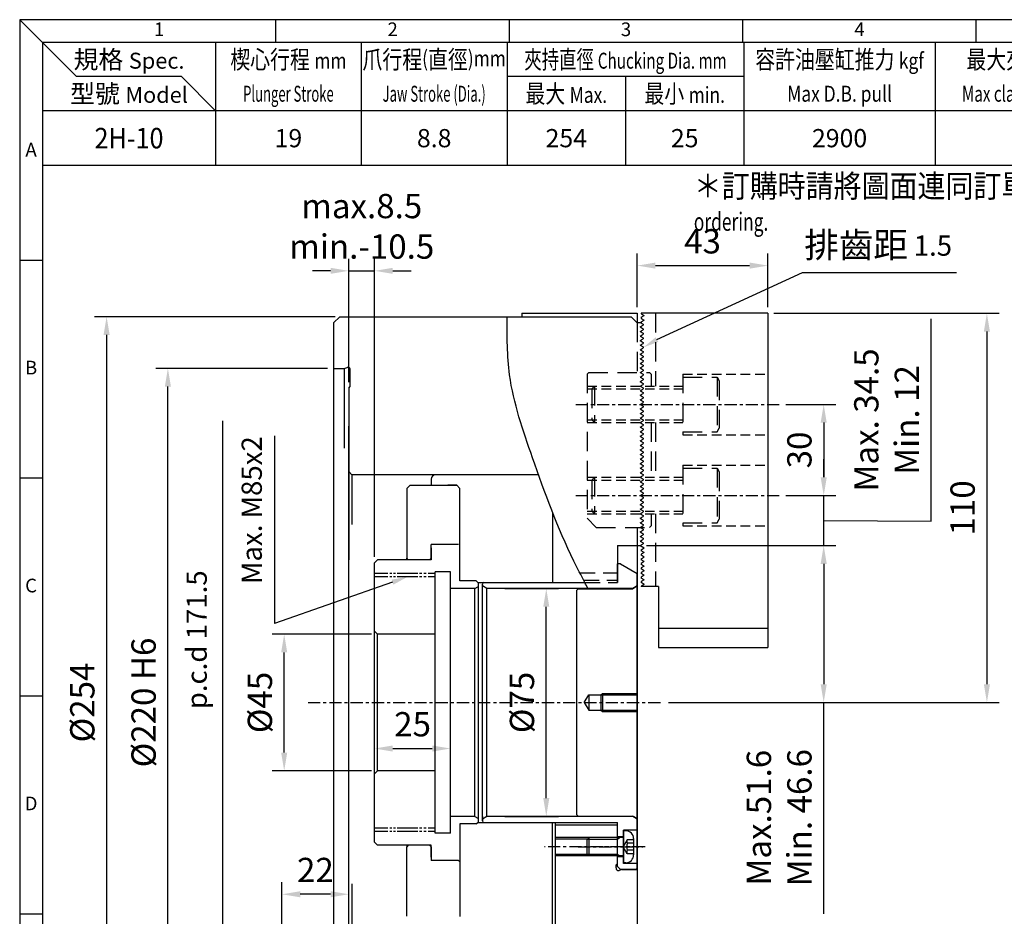
# Model space of a CAD drawing. Units: millimetres. Extents: x -8 to 623, y -9 to 438.
# Drawn here: x -8 to 317, y 143 to 438 of the extents above; entities that cross this region are included whole.
import ezdxf
from ezdxf.enums import TextEntityAlignment as Align

# ---------------------------------------------------------------- set-up
doc = ezdxf.new("R2010")
doc.units = ezdxf.units.MM
for name, pattern in [('CENTER', [7, 4, -1, 1, -1]), ('HIDDEN', [9.525, 6.35, -3.175]), ('PHANTOM', [22.5, 15, -1.5, 1.5, -1.5, 1.5, -1.5])]:
    doc.linetypes.add(name, pattern=pattern)
for name, color, linetype in [('BORDER', 7, 'Continuous'), ('CENTER', 4, 'CENTER'), ('DIM', 1, 'Continuous'), ('DRAW', 7, 'Continuous'), ('HIDDEN', 3, 'HIDDEN'), ('PHANTOM', 6, 'PHANTOM')]:
    doc.layers.add(name, color=color, linetype=linetype)
doc.styles.add('LSP', font='SIMPLEX.shx', dxfattribs={"bigfont": 'CHINESET.shx'})
doc.styles.add('ROMANS', font='romans')
doc.styles.get("Standard").update_dxf_attribs({"font": 'ROMANS.shx', "bigfont": 'CHINESET.shx'})
doc.dimstyles.get("Standard").update_dxf_attribs({"dimtxt": 4, "dimasz": 3, "dimexe": 0.18, "dimexo": 0.06, "dimgap": 2, "dimtad": 1, "dimzin": 9, "dimdsep": 46, "dimtxsty": 'ROMANS', "dimcen": 0.09, "dimclrd": 2, "dimclre": 2, "dimclrt": 256, "dimaunit": 1, "dimadec": 0, "dimazin": 0, "dimtfac": 0.625, "dimtix": 1, "dimtmove": 2, "dimatfit": 3, "dimfxl": 0, "dimtolj": 1, "dimtzin": 9, "dimarcsym": 0})
doc.dimstyles.new('STANDARD$0', dxfattribs={"dimtxt": 4, "dimasz": 3, "dimexe": 0.18, "dimexo": 0.06, "dimgap": 2, "dimtad": 1, "dimzin": 9, "dimdsep": 46, "dimtxsty": 'ROMANS', "dimcen": 0.09, "dimclrd": 2, "dimclre": 2, "dimclrt": 256, "dimaunit": 1, "dimadec": 0, "dimazin": 0, "dimtfac": 0.625, "dimtix": 1, "dimtmove": 2, "dimatfit": 3, "dimfxl": 0, "dimtolj": 1, "dimtzin": 9, "dimarcsym": 0})

# ---------------------------------------------------------------- blocks, each defined once
blk = doc.blocks.new('A3(確認圖專用)')
at = {"layer": 'BORDER', "color": 2}
for p, q in [((415, 292), (-5, 292)), ((-5, 292), (-5, 0)), ((0, 287), (-5, 292)), ((51.25, 287), (51.25, 292)), ((102.5, 287), (102.5, 292)), ((153.75, 287), (153.75, 292)), ((205, 287), (205, 292)), ((0, 239.16), (-5, 239.16)), ((0, 191.33), (-5, 191.33)), ((0, 143.5), (-5, 143.5)), ((0, 95.66), (-5, 95.66))]:
    blk.add_line(p, q, dxfattribs=at)
at = {"layer": 'BORDER'}
for p, q in [((410, 287), (0, 287)), ((0, 287), (0, 0))]:
    blk.add_line(p, q, dxfattribs=at)
at = {"layer": 'BORDER', "color": 1, "char_height": 3, "attachment_point": 5}
for s, insert, width in [('1', (25.62, 289.5), 51.25), ('2', (76.88, 289.5), 51.25), ('3', (128.12, 289.5), 51.25), ('4', (179.38, 289.5), 51.25), ('A', (-2.5, 263.08), 5), ('B', (-2.5, 215.25), 5), ('C', (-2.5, 167.41), 5), ('D', (-2.5, 119.58), 5)]:
    blk.add_mtext(s, dxfattribs=dict(at, insert=insert, width=width))
blk = doc.blocks.new('AG-A3(夾頭)標題欄')
at = {"layer": 'BORDER', "color": 2}
for p, q in [((-410, 287), (-402.5, 279.5)), ((-372, 287), (-372, 260)), ((-340, 287), (-340, 260)), ((-308, 287), (-308, 260)), ((-256, 287), (-256, 260)), ((-214, 287), (-214, 260)), ((-379.5, 279.5), (-402.5, 279.5)), ((-379.5, 279.5), (-372, 272)), ((-256, 279.5), (-308, 279.5)), ((-282, 279.5), (-282, 260)), ((-80, 272), (-410, 272))]:
    blk.add_line(p, q, dxfattribs=at)
at = {"layer": 'BORDER'}
blk.add_line((-80, 260), (-410, 260), dxfattribs=at)
at = {"layer": 'BORDER', "color": 3, "attachment_point": 5}
for s, insert, char_height, width in [('{\\H1.3333x;規格 \\H0.875x;Spec.}', (-391, 283.25), 3, 38), ('{\\H1.3333x;\\W0.8;楔心行程 \\H0.875x;mm}', (-356, 283.25), 3, 32), ('{\\H1.3333x;\\W0.8;爪行程\\H0.875x;(\\H1.1429x;直徑\\H0.875x;)mm}', (-324, 283.25), 3, 32), ('{\\H1.3333x;\\W0.7;夾持直徑 \\H0.875x;Chucking Dia. mm}', (-282, 283.25), 3, 52), ('{\\H1.3333x;\\W0.8;容許油壓缸推力 \\H0.875x;kgf}', (-235, 283.25), 3, 42), ('{\\H1.3333x;\\W0.8;最大夾持力 \\H0.875x;kgf}', (-193, 283.25), 3, 42), ('{\\H1.3333x;型號 \\H0.875x;Model}', (-391, 275.75), 3, 38), ('{\\W0.6;Plunger Stroke}', (-356, 275.75), 3.5, 32), ('{\\W0.6;Jaw Stroke (Dia.)}', (-324, 275.75), 3.5, 32), ('{\\H1.3333x;\\W0.8;最大 \\H0.875x;Max.}', (-295, 275.75), 3, 26), ('{\\H1.3333x;\\W0.8;最小 \\H0.875x;min.}', (-269, 275.75), 3, 26), ('{\\W0.8;Max D.B. pull}', (-235, 275.75), 3.5, 42), ('{\\W0.7;Max clamping force}', (-193, 275.75), 3.5, 42)]:
    blk.add_mtext(s, dxfattribs=dict(at, insert=insert, char_height=char_height, width=width))
at = {"layer": 'BORDER', "color": 1, "insert": (-267, 258), "char_height": 5, "width": 187, "attachment_point": 1}
blk.add_mtext('{\\W0.9;＊訂購時請將圖面連同訂單一併回傳。\\W0.7;  \\H0.8x;＊Please send back with order while ordering.}', dxfattribs=at)
at = {"layer": 'BORDER', "color": 1, "width": 0.9}
blk.add_attdef('型號', text='', height=4.5, dxfattribs=at).set_placement((-391, 266), align=Align.MIDDLE_CENTER)
at = {"layer": 'BORDER', "color": 1}
for tag, height, p in [('楔心行程', 4, (-356, 266)), ('爪行程', 4, (-324, 266)), ('最大夾持徑', 4, (-295, 266)), ('最小夾持徑', 4, (-269, 266)), ('容許推力', 4, (-235, 266)), ('最大夾持力', 4, (-193, 266)), ('最高轉數', 4, (-151, 266)), ('GD', 4, (-117.5, 266)), ('重量', 4, (-92.5, 266)), ('B.1', 3, (-380, -3)), ('品號', 3, (-152, -3)), ('製圖', 4, (-108, -3)), ('GEN-TITLE-DAT{5.44}', 3, (-74, -3))]:
    blk.add_attdef(tag, text='', height=height, dxfattribs=at).set_placement(p, align=Align.MIDDLE_CENTER)
at = {"layer": 'BORDER'}
blk.add_attdef('名稱', (-408, 9.5), '', height=8, dxfattribs=at)
at = {"layer": 'BORDER', "width": 0.8}
blk.add_attdef('NAME', (-318, 9.5), '', height=7, dxfattribs=at)
at = {"layer": 'BORDER', "color": 1}
blk.add_attdef('GEN-TITLE-DWG{10.8}', text='', height=3, dxfattribs=at).set_placement((-43, -3), align=Align.MIDDLE_LEFT)
blk = doc.blocks.new('*D29')
at = {"layer": 'Defpoints', "color": 0}
for p in [(238.88, 357.03), (195.88, 341.33), (238.88, 341.33)]:
    blk.add_point(p, dxfattribs=at)
at = {"layer": 'DIM', "color": 2, "lineweight": -2}
for p, q in [((195.88, 343.33), (195.88, 361.03)), ((238.88, 343.33), (238.88, 361.03)), ((201.88, 357.03), (232.88, 357.03))]:
    blk.add_line(p, q, dxfattribs=at)
at = {"layer": 'DIM', "color": 2}
for points in [[(201.88, 358.03), (201.88, 356.03), (195.88, 357.03)], [(232.88, 358.03), (232.88, 356.03), (238.88, 357.03)]]:
    blk.add_solid(points, dxfattribs=at)
at = {"layer": 'DIM', "insert": (217.38, 365.03), "char_height": 8, "attachment_point": 5}
blk.add_mtext('\\A1;43', dxfattribs=at)
blk = doc.blocks.new('*D30')
at = {"layer": 'Defpoints', "color": 0}
for p in [(242.79, 311.33), (242.82, 281.33), (257.27, 281.33)]:
    blk.add_point(p, dxfattribs=at)
at = {"layer": 'DIM', "color": 2, "lineweight": -2}
for p, q in [((244.79, 311.33), (261.27, 311.33)), ((257.27, 305.33), (257.27, 287.33)), ((244.82, 281.33), (261.27, 281.33))]:
    blk.add_line(p, q, dxfattribs=at)
at = {"layer": 'DIM', "color": 2}
for points in [[(256.27, 305.33), (258.27, 305.33), (257.27, 311.33)], [(256.27, 287.33), (258.27, 287.33), (257.27, 281.33)]]:
    blk.add_solid(points, dxfattribs=at)
at = {"layer": 'DIM', "insert": (249.27, 296.33), "char_height": 8, "attachment_point": 5, "rotation": 90}
blk.add_mtext('\\A1;30', dxfattribs=at)
blk = doc.blocks.new('*D31')
at = {"layer": 'Defpoints', "color": 0}
for p in [(238.88, 341.33), (204.19, 213.19), (311.02, 213.19)]:
    blk.add_point(p, dxfattribs=at)
at = {"layer": 'DIM', "color": 2, "lineweight": -2}
for p, q in [((240.88, 341.33), (315.02, 341.33)), ((311.02, 335.33), (311.02, 219.19)), ((206.19, 213.19), (315.02, 213.19))]:
    blk.add_line(p, q, dxfattribs=at)
at = {"layer": 'DIM', "color": 2}
for points in [[(310.02, 335.33), (312.02, 335.33), (311.02, 341.33)], [(310.02, 219.19), (312.02, 219.19), (311.02, 213.19)]]:
    blk.add_solid(points, dxfattribs=at)
at = {"layer": 'DIM', "insert": (303.02, 277.26), "char_height": 8, "attachment_point": 5, "rotation": 90}
blk.add_mtext('\\A1;110', dxfattribs=at)
blk = doc.blocks.new('*D32')
at = {"layer": 'Defpoints', "color": 0}
for p in [(150.29, 250.69), (165.91, 250.69), (150.29, 175.69)]:
    blk.add_point(p, dxfattribs=at)
at = {"layer": 'DIM', "color": 2, "lineweight": -2}
for p, q in [((152.29, 250.69), (169.91, 250.69)), ((165.91, 181.69), (165.91, 244.69)), ((152.29, 175.69), (169.91, 175.69))]:
    blk.add_line(p, q, dxfattribs=at)
at = {"layer": 'DIM', "color": 2}
for points in [[(164.91, 244.69), (166.91, 244.69), (165.91, 250.69)], [(164.91, 181.69), (166.91, 181.69), (165.91, 175.69)]]:
    blk.add_solid(points, dxfattribs=at)
at = {"layer": 'DIM', "insert": (157.91, 213.19), "char_height": 8, "attachment_point": 5, "rotation": 90}
blk.add_mtext('\\A1;%%c75', dxfattribs=at)
blk = doc.blocks.new('*D33')
at = {"layer": 'Defpoints', "color": 0}
for p in [(134.38, 198.03), (109.38, 193.63), (134.38, 193.63)]:
    blk.add_point(p, dxfattribs=at)
at = {"layer": 'DIM', "color": 2, "lineweight": -2}
for p, q in [((109.38, 195.63), (109.38, 202.03)), ((134.38, 195.63), (134.38, 202.03)), ((115.38, 198.03), (128.38, 198.03))]:
    blk.add_line(p, q, dxfattribs=at)
at = {"layer": 'DIM', "color": 2}
for points in [[(115.38, 199.03), (115.38, 197.03), (109.38, 198.03)], [(128.38, 199.03), (128.38, 197.03), (134.38, 198.03)]]:
    blk.add_solid(points, dxfattribs=at)
at = {"layer": 'DIM', "insert": (121.88, 206.03), "char_height": 8, "attachment_point": 5}
blk.add_mtext('\\A1;25', dxfattribs=at)
blk = doc.blocks.new('*D34')
at = {"layer": 'Defpoints', "color": 0}
for p in [(79.6, 235.69), (110.38, 235.69), (110.38, 190.69)]:
    blk.add_point(p, dxfattribs=at)
at = {"layer": 'DIM', "color": 2, "lineweight": -2}
for p, q in [((108.38, 235.69), (75.6, 235.69)), ((79.6, 196.69), (79.6, 229.69)), ((108.38, 190.69), (75.6, 190.69))]:
    blk.add_line(p, q, dxfattribs=at)
at = {"layer": 'DIM', "color": 2}
for points in [[(78.6, 229.69), (80.6, 229.69), (79.6, 235.69)], [(78.6, 196.69), (80.6, 196.69), (79.6, 190.69)]]:
    blk.add_solid(points, dxfattribs=at)
at = {"layer": 'DIM', "insert": (71.6, 213.19), "char_height": 8, "attachment_point": 5, "rotation": 90}
blk.add_mtext('\\A1;%%c45', dxfattribs=at)
blk = doc.blocks.new('*D35')
at = {"layer": 'Defpoints', "color": 0}
for p in [(41.3, 323.19), (95.88, 323.19), (95.88, 103.19)]:
    blk.add_point(p, dxfattribs=at)
at = {"layer": 'DIM', "color": 2, "lineweight": -2}
for p, q in [((93.88, 323.19), (37.3, 323.19)), ((41.3, 109.19), (41.3, 317.19)), ((93.88, 103.19), (37.3, 103.19))]:
    blk.add_line(p, q, dxfattribs=at)
at = {"layer": 'DIM', "color": 2}
for points in [[(40.3, 317.19), (42.3, 317.19), (41.3, 323.19)], [(40.3, 109.19), (42.3, 109.19), (41.3, 103.19)]]:
    blk.add_solid(points, dxfattribs=at)
at = {"layer": 'DIM', "insert": (33.3, 213.19), "char_height": 8, "attachment_point": 5, "rotation": 90}
blk.add_mtext('\\A1;%%c220{}{\\C1; H6}', dxfattribs=at)
blk = doc.blocks.new('*D36')
at = {"layer": 'Defpoints', "color": 0}
for p in [(98.38, 340.19), (21.12, 86.19), (98.38, 86.19)]:
    blk.add_point(p, dxfattribs=at)
at = {"layer": 'DIM', "color": 2, "lineweight": -2}
for p, q in [((96.38, 340.19), (17.12, 340.19)), ((21.12, 334.19), (21.12, 92.19)), ((96.38, 86.19), (17.12, 86.19))]:
    blk.add_line(p, q, dxfattribs=at)
at = {"layer": 'DIM', "color": 2}
for points in [[(20.12, 334.19), (22.12, 334.19), (21.12, 340.19)], [(20.12, 92.19), (22.12, 92.19), (21.12, 86.19)]]:
    blk.add_solid(points, dxfattribs=at)
at = {"layer": 'DIM', "insert": (13.12, 213.19), "char_height": 8, "attachment_point": 5, "rotation": 90}
blk.add_mtext('\\A1;%%c254', dxfattribs=at)
blk = doc.blocks.new('*D37')
at = {"layer": 'Defpoints', "color": 0}
for p in [(78.88, 150.05), (100.88, 145.09), (78.88, 133.46)]:
    blk.add_point(p, dxfattribs=at)
at = {"layer": 'DIM', "color": 2, "lineweight": -2}
for p, q in [((78.88, 135.46), (78.88, 154.05)), ((100.88, 147.09), (100.88, 154.05)), ((94.88, 150.05), (84.88, 150.05))]:
    blk.add_line(p, q, dxfattribs=at)
at = {"layer": 'DIM', "color": 2}
for points in [[(84.88, 151.05), (84.88, 149.05), (78.88, 150.05)], [(94.88, 151.05), (94.88, 149.05), (100.88, 150.05)]]:
    blk.add_solid(points, dxfattribs=at)
at = {"layer": 'DIM', "insert": (89.88, 158.05), "char_height": 8, "attachment_point": 5}
blk.add_mtext('\\A1;22', dxfattribs=at)
blk = doc.blocks.new('*D38')
at = {"layer": 'Defpoints', "color": 0}
for p in [(196.88, 264.83), (204.19, 213.19), (257.27, 213.19)]:
    blk.add_point(p, dxfattribs=at)
at = {"layer": 'DIM', "color": 2, "lineweight": -2}
for p, q in [((198.88, 264.83), (261.27, 264.83)), ((257.27, 258.83), (257.27, 219.19)), ((206.19, 213.19), (261.27, 213.19)), ((257.27, 143.64), (257.27, 213.19))]:
    blk.add_line(p, q, dxfattribs=at)
at = {"layer": 'DIM', "color": 2}
for points in [[(256.27, 258.83), (258.27, 258.83), (257.27, 264.83)], [(256.27, 219.19), (258.27, 219.19), (257.27, 213.19)]]:
    blk.add_solid(points, dxfattribs=at)
at = {"layer": 'DIM', "insert": (242.6, 175.26), "char_height": 8, "attachment_point": 5, "rotation": 90}
blk.add_mtext('\\A1;Max.51.6\\PMin. 46.6', dxfattribs=at)
blk = doc.blocks.new('*D39')
at = {"layer": 'Defpoints', "color": 0}
for p in [(242.82, 281.33), (257.28, 281.33), (196.88, 264.83)]:
    blk.add_point(p, dxfattribs=at)
at = {"layer": 'DIM', "color": 2, "lineweight": -2}
for p, q in [((292.64, 272.87), (292.64, 339.54)), ((257.28, 287.33), (257.28, 293.33)), ((244.82, 281.33), (261.28, 281.33)), ((257.28, 264.83), (257.28, 281.33)), ((257.28, 273.08), (292.64, 272.87)), ((198.88, 264.83), (261.28, 264.83)), ((257.28, 258.83), (257.28, 252.83))]:
    blk.add_line(p, q, dxfattribs=at)
at = {"layer": 'DIM', "color": 2}
for points in [[(256.28, 287.33), (258.28, 287.33), (257.28, 281.33)], [(256.28, 258.83), (258.28, 258.83), (257.28, 264.83)]]:
    blk.add_solid(points, dxfattribs=at)
at = {"layer": 'DIM', "insert": (277.98, 306.21), "char_height": 8, "attachment_point": 5, "rotation": 90}
blk.add_mtext('\\A1;Max. 34.5\\PMin. 12', dxfattribs=at)
blk = doc.blocks.new('*D43')
at = {"layer": 'Defpoints', "color": 0}
for p in [(109.38, 355.31), (100.88, 316.69), (109.38, 259.19)]:
    blk.add_point(p, dxfattribs=at)
at = {"layer": 'DIM', "color": 2, "lineweight": -2}
for p, q in [((100.88, 318.69), (100.88, 359.31)), ((109.38, 261.19), (109.38, 359.31)), ((94.88, 355.31), (88.88, 355.31)), ((100.88, 355.31), (109.38, 355.31)), ((115.38, 355.31), (121.38, 355.31))]:
    blk.add_line(p, q, dxfattribs=at)
at = {"layer": 'DIM', "color": 2}
for points in [[(94.88, 356.31), (94.88, 354.31), (100.88, 355.31)], [(115.38, 356.31), (115.38, 354.31), (109.38, 355.31)]]:
    blk.add_solid(points, dxfattribs=at)
at = {"layer": 'DIM', "insert": (105.13, 369.97), "char_height": 8, "attachment_point": 5}
blk.add_mtext('\\A1;max.8.5\\Pmin.-10.5', dxfattribs=at)
blk = doc.blocks.new('FSW230300')
at = {"layer": 'CENTER'}
blk.add_line((0, 5.25), (21.3, 5.25), dxfattribs=at)
at = {"layer": 'DRAW'}
for p, q in [((15.74, 10.5), (15, 10.5)), ((15, 10.5), (15, 0)), ((3.61, 8.25), (3, 7.64)), ((3, 2.86), (3, 7.64)), ((15, 8.25), (3.61, 8.25)), ((3.61, 2.25), (3.61, 8.25)), ((13, 2.25), (13, 8.25)), ((18.3, 7.94), (18.3, 2.56)), ((3.61, 2.25), (3, 2.86)), ((15, 2.25), (3.61, 2.25)), ((15.74, 0), (15, 0))]:
    blk.add_line(p, q, dxfattribs=at)
at = {"layer": 'DRAW', "color": 3}
for p, q in [((3.07, 7.71), (13, 7.71)), ((13, 7.71), (13.61, 8.25)), ((3.07, 2.79), (13, 2.79)), ((13, 2.79), (13.61, 2.25))]:
    blk.add_line(p, q, dxfattribs=at)
at = {"layer": 'DRAW'}
for centre, start, end in [((15.74, 7.94), 0, 90), ((15.74, 2.56), 270, 0)]:
    blk.add_arc(centre, 2.56, start, end, dxfattribs=at)
at = {"layer": 'HIDDEN', "color": 6}
for p, q in [((16.22, 7.56), (14.89, 5.25)), ((18.3, 7.56), (16.22, 7.56)), ((16.22, 2.94), (14.89, 5.25)), ((18.3, 6.41), (16.22, 6.41)), ((18.3, 4.1), (16.22, 4.1)), ((18.3, 2.94), (16.22, 2.94))]:
    blk.add_line(p, q, dxfattribs=at)
for centre, radius, start, end in [((16.96, 6.98), 0.941, 142.1211, 217.8789), ((19.49, 5.25), 3.47, 160.5288, 199.4712), ((16.96, 3.52), 0.941, 142.1211, 217.8789)]:
    blk.add_arc(centre, radius, start, end, dxfattribs=at)
blk = doc.blocks.new('M6x12-半圓頭')
blk.add_blockref('FSW230300', (-15, -5.25))

msp = doc.modelspace()

# ---------------------------------------------------------------- linework, layer by layer
msp.add_line((163.3501, 288.1936), (127.2687, 288.1936))
at = {"color": 3}
msp.add_open_spline([(178.6211, 252.6936), (177.3864, 255.0404), (170.5321, 268.2317), (162.2308, 291.035), (153.0032, 317.8791), (152.9932, 333.7646), (153.0879, 340.1936)], degree=3, knots=[2.25942554, 2.25942554, 2.25942554, 2.25942554, 10.20958113, 46.84605836, 75.14265081, 94.31001054, 94.31001054, 94.31001054, 94.31001054], dxfattribs=at)
msp.add_open_spline([(179.6758, 250.6936), (179.3239, 251.3601), (178.972, 252.0266), (178.6211, 252.6936)], degree=3, dxfattribs=at)
at = {"layer": 'CENTER'}
for p, q in [((175.633, 311.3317), (242.789, 311.3317)), ((175.633, 281.3317), (242.789, 281.3317)), ((87.4786, 213.1936), (204.1886, 213.1936)), ((191.5137, 165.6936), (165.3038, 165.6936)), ((198.1006, 165.6936), (184.7882, 165.6936)), ((198.5006, 165.6936), (185.1882, 165.6936))]:
    msp.add_line(p, q, dxfattribs=at)
at = {"layer": 'DIM', "color": 2}
for p, q in [((202.3675, 332.6754), (250.2596, 354.7564)), ((250.2596, 354.7564), (301.0308, 354.7564)), ((59.4299, 132.6719), (59.4299, 305.8993)), ((76.4396, 301.0379), (76.4396, 239.2395)), ((115.287, 252.8243), (76.4396, 239.2395))]:
    msp.add_line(p, q, dxfattribs=at)
for points in [[(202.7998, 331.9267), (197.875, 330.0817), (201.9352, 333.4242)], [(115.0005, 253.6437), (120.2034, 254.5436), (115.5736, 252.0049)]]:
    msp.add_solid(points, dxfattribs=at)
at = {"layer": 'DRAW'}
for p, q in [((157.875, 341.3317), (195.875, 341.3317)), ((157.875, 341.3317), (157.875, 340.1936)), ((195.875, 341.3317), (195.875, 338.3317)), ((238.875, 341.3317), (197.175, 341.3317)), ((238.875, 341.3317), (238.875, 231.3317)), ((97.875, 340.1936), (95.875, 338.1936)), ((95.875, 338.1936), (95.875, 135.4686)), ((97.875, 340.1936), (193.875, 340.1936)), ((195.875, 338.3317), (196.875, 338.3317)), ((95.875, 323.1936), (99.375, 323.1936)), ((99.375, 323.1936), (100.368, 323.4597)), ((101.375, 317.1936), (101.375, 322.6869)), ((100.875, 316.6936), (101.375, 317.1936)), ((100.875, 316.6936), (100.875, 260.1936)), ((100.875, 135.4686), (100.875, 304.1936)), ((100.875, 289.1936), (101.875, 288.1936)), ((127.2687, 288.1936), (101.875, 288.1936)), ((127.975, 286.6936), (127.975, 284.5936)), ((119.975, 283.5936), (120.975, 284.5936)), ((119.975, 283.5936), (119.975, 260.6936)), ((127.975, 284.5936), (120.975, 284.5936)), ((127.975, 284.6936), (136.475, 284.6936)), ((136.475, 284.6936), (133.475, 284.6936)), ((137.475, 283.6936), (136.475, 284.6936)), ((137.475, 253.1936), (137.475, 283.6936)), ((167.975, 275.8331), (167.975, 252.6936)), ((136.975, 265.1936), (127.975, 265.1936)), ((127.975, 260.6936), (127.975, 265.1936)), ((127.975, 264.1436), (127.975, 260.1936)), ((195.875, 264.8317), (195.875, 88.1936)), ((110.375, 260.1936), (109.375, 259.1936)), ((127.975, 260.1936), (110.375, 260.1936)), ((119.975, 260.1936), (119.975, 260.6936)), ((120.475, 260.1936), (119.975, 260.6936)), ((127.475, 260.1936), (120.475, 260.1936)), ((127.475, 260.1936), (127.975, 260.6936)), ((109.375, 167.1936), (109.375, 259.1936)), ((129.375, 170.1936), (129.375, 256.1936)), ((134.375, 256.1936), (129.375, 256.1936)), ((134.375, 170.1936), (134.375, 256.1936)), ((142.875, 253.1936), (137.475, 253.1936)), ((142.875, 253.1936), (143.475, 252.5936)), ((195.875, 252.1936), (195.875, 255.9491)), ((195.875, 158.6936), (195.875, 255.6182)), ((142.375, 250.6936), (134.375, 250.6936)), ((142.375, 250.6936), (143.375, 251.271)), ((142.375, 175.6936), (142.375, 250.6936)), ((143.475, 252.6936), (143.475, 173.6936)), ((143.475, 252.6936), (178.6211, 252.6936)), ((144.875, 175.6936), (144.875, 252.1936)), ((146.375, 250.6936), (144.875, 251.5596)), ((145.375, 252.6936), (178.6211, 252.6936)), ((194.375, 250.6936), (146.375, 250.6936)), ((146.375, 175.6936), (146.375, 250.6936)), ((176.375, 250.5936), (175.875, 250.0936)), ((175.875, 250.0936), (175.875, 176.2936)), ((176.375, 250.5936), (194.4028, 250.5936)), ((195.875, 251.5596), (194.375, 250.6936)), ((194.375, 250.5936), (194.375, 250.6936)), ((195.875, 251.4436), (194.4028, 250.5936)), ((202.875, 251.3317), (197.175, 251.3317)), ((202.875, 251.3317), (202.875, 231.3317)), ((202.875, 237.7106), (238.875, 237.7106)), ((110.375, 235.6936), (109.375, 236.6936)), ((110.375, 190.6936), (110.375, 235.6936)), ((129.375, 235.6936), (110.375, 235.6936)), ((202.875, 231.3317), (238.875, 231.3317)), ((109.375, 189.6936), (110.375, 190.6936)), ((129.375, 190.6936), (110.375, 190.6936)), ((142.375, 175.6936), (134.375, 175.6936)), ((142.375, 175.6936), (143.375, 175.1163)), ((144.875, 174.1936), (144.875, 175.6936)), ((146.375, 175.6936), (144.875, 174.8276)), ((144.875, 175.6936), (144.875, 174.1936)), ((194.375, 175.6936), (146.375, 175.6936)), ((175.875, 176.2936), (176.375, 175.7936)), ((176.375, 175.7936), (194.4028, 175.7936)), ((194.375, 175.6936), (194.375, 175.7936)), ((195.875, 174.8276), (194.375, 175.6936)), ((195.875, 174.9436), (194.4028, 175.7936)), ((137.475, 173.1936), (137.475, 142.6936)), ((142.875, 173.1936), (137.475, 173.1936)), ((142.875, 173.1936), (143.475, 173.7936)), ((143.475, 173.6936), (165.975, 173.6936)), ((145.375, 173.6936), (189.375, 173.6936)), ((167.975, 139.6936), (167.975, 173.6936)), ((168.875, 173.6936), (168.875, 138.6936)), ((168.875, 172.9436), (189.375, 172.9436)), ((189.375, 168.6936), (189.375, 173.6936)), ((134.375, 170.1936), (129.375, 170.1936)), ((191.375, 168.9936), (189.375, 168.9936)), ((195.875, 171.1936), (191.375, 171.1936)), ((191.375, 160.1936), (191.375, 171.1936)), ((110.375, 166.1936), (109.375, 167.1936)), ((127.975, 166.1936), (110.375, 166.1936)), ((119.975, 166.1936), (119.975, 165.6936)), ((120.475, 166.1936), (119.975, 165.6936)), ((119.975, 142.7936), (119.975, 165.6936)), ((127.475, 166.1936), (120.475, 166.1936)), ((127.475, 166.1936), (127.975, 165.6936)), ((127.975, 162.2436), (127.975, 166.1936)), ((127.975, 165.6936), (127.975, 161.1936)), ((179.4885, 168.1936), (168.875, 168.1936)), ((179.4885, 163.1936), (168.875, 163.1936)), ((189.375, 159.1936), (189.375, 162.6936)), ((191.375, 162.3936), (189.375, 162.3936)), ((136.975, 161.1936), (127.975, 161.1936)), ((137.475, 160.6936), (136.975, 161.1936)), ((189.375, 160.1936), (188.875, 159.6936)), ((188.875, 158.7003), (188.875, 159.6936)), ((190.375, 158.1936), (189.375, 159.1936)), ((195.875, 160.1936), (191.375, 160.1936)), ((190.875, 158.1936), (189.8821, 157.9275)), ((195.375, 158.1936), (190.375, 158.1936)), ((190.875, 158.1936), (195.875, 158.1936)), ((195.375, 158.1936), (195.875, 158.6936))]:
    msp.add_line(p, q, dxfattribs=at)
at = {"layer": 'DRAW', "color": 3}
for p, q in [((197.175, 341.3317), (197.175, 341.1586)), ((197.175, 341.1586), (198.175, 340.5817)), ((197.175, 340.0048), (198.175, 340.5817)), ((196.875, 338.3317), (197.875, 337.7548)), ((196.875, 336.8317), (197.875, 337.4086)), ((197.175, 340.0048), (197.175, 339.6586)), ((197.175, 339.6586), (198.175, 339.0817)), ((197.175, 338.5048), (198.175, 339.0817)), ((197.175, 338.5048), (197.175, 338.1586)), ((197.875, 337.7548), (197.875, 337.4086)), ((196.875, 336.8317), (197.875, 336.2548)), ((196.875, 335.3317), (197.875, 335.9086)), ((196.875, 335.3317), (197.875, 334.7548)), ((196.875, 335.3317), (197.875, 334.7548)), ((196.875, 333.8317), (197.875, 334.4086)), ((197.875, 336.2548), (197.875, 335.9086)), ((197.875, 334.7548), (197.875, 334.4086)), ((197.875, 334.7548), (197.875, 334.4086)), ((196.875, 333.8317), (197.875, 333.2548)), ((196.875, 332.3317), (197.875, 332.9086)), ((196.875, 332.3317), (197.875, 331.7548)), ((196.875, 330.8317), (197.875, 331.4086)), ((196.875, 330.8317), (197.875, 330.2548)), ((197.875, 333.2548), (197.875, 332.9086)), ((197.875, 331.7548), (197.875, 331.4086)), ((196.875, 329.3317), (197.875, 329.9086)), ((196.875, 329.3317), (197.875, 328.7548)), ((196.875, 327.8317), (197.875, 328.4086)), ((196.875, 327.8317), (197.875, 327.2548)), ((197.875, 330.2548), (197.875, 329.9086)), ((197.875, 328.7548), (197.875, 328.4086)), ((196.875, 326.3317), (197.875, 326.9086)), ((196.875, 326.3317), (197.3083, 326.5817)), ((196.875, 326.3317), (197.875, 325.7548)), ((196.875, 326.3317), (197.875, 325.7548)), ((196.875, 324.8317), (197.875, 325.4086)), ((196.875, 324.8317), (197.875, 324.2548)), ((197.875, 327.2548), (197.875, 326.9086)), ((197.875, 325.7548), (197.875, 325.4086)), ((197.875, 324.2548), (197.875, 323.9086)), ((99.375, 323.1936), (99.375, 296.9702)), ((196.875, 323.3317), (197.875, 323.9086)), ((196.875, 323.3317), (197.875, 322.7548)), ((196.875, 321.8317), (197.875, 322.4086)), ((196.875, 321.8317), (197.875, 321.2548)), ((197.875, 322.7548), (197.875, 322.4086)), ((197.875, 321.2548), (197.875, 320.9086)), ((196.875, 320.3317), (197.875, 320.9086)), ((196.875, 320.3317), (197.875, 319.7548)), ((196.875, 318.8317), (197.875, 319.4086)), ((196.875, 318.8317), (197.875, 318.2548)), ((196.875, 317.3317), (197.875, 317.9086)), ((197.875, 319.7548), (197.875, 319.4086)), ((197.875, 318.2548), (197.875, 317.9086)), ((196.875, 317.3317), (197.875, 316.7548)), ((196.875, 315.8317), (197.875, 316.4086)), ((196.875, 315.8317), (197.875, 315.2548)), ((196.875, 315.8317), (197.875, 315.2548)), ((196.875, 314.3317), (197.875, 314.9086)), ((197.875, 316.7548), (197.875, 316.4086)), ((197.875, 315.2548), (197.875, 314.9086)), ((197.875, 315.2548), (197.875, 314.9086)), ((196.875, 314.3317), (197.875, 313.7548)), ((196.875, 312.8317), (197.875, 313.4086)), ((196.875, 312.8317), (197.875, 312.2548)), ((196.875, 311.3317), (197.875, 311.9086)), ((196.875, 311.3317), (197.875, 310.7548)), ((197.875, 313.7548), (197.875, 313.4086)), ((197.875, 312.2548), (197.875, 311.9086)), ((196.875, 309.8317), (197.875, 310.4086)), ((196.875, 309.8317), (197.875, 309.2548)), ((196.875, 308.3317), (197.875, 308.9086)), ((196.875, 308.3317), (197.875, 307.7548)), ((197.875, 310.7548), (197.875, 310.4086)), ((197.875, 309.2548), (197.875, 308.9086)), ((196.875, 306.8317), (197.875, 307.4086)), ((196.875, 306.8317), (197.875, 306.2548)), ((196.875, 305.3317), (197.875, 305.9086)), ((196.875, 305.3317), (197.875, 304.7548)), ((197.875, 307.7548), (197.875, 307.4086)), ((197.875, 306.2548), (197.875, 305.9086)), ((196.875, 303.8317), (197.875, 304.4086)), ((196.875, 303.8317), (197.875, 303.2548)), ((196.875, 302.3317), (197.875, 302.9086)), ((196.875, 302.3317), (197.875, 301.7548)), ((197.875, 304.7548), (197.875, 304.4086)), ((197.875, 303.2548), (197.875, 302.9086)), ((197.875, 301.7548), (197.875, 301.4086)), ((196.875, 300.8317), (197.875, 301.4086)), ((196.875, 300.8317), (197.875, 300.2548)), ((196.875, 299.3317), (197.875, 299.9086)), ((196.875, 299.3317), (197.875, 298.7548)), ((196.875, 297.8317), (197.875, 298.4086)), ((197.875, 300.2548), (197.875, 299.9086)), ((197.875, 298.7548), (197.875, 298.4086)), ((196.875, 297.8317), (197.875, 297.2548)), ((196.875, 296.3317), (197.875, 296.9086)), ((196.875, 296.3317), (197.875, 295.7548)), ((196.875, 294.8317), (197.875, 295.4086)), ((197.875, 297.2548), (197.875, 296.9086)), ((197.875, 295.7548), (197.875, 295.4086)), ((196.875, 294.8317), (197.875, 294.2548)), ((196.875, 293.3317), (197.875, 293.9086)), ((196.875, 293.3317), (197.875, 292.7548)), ((196.875, 291.8317), (197.875, 292.4086)), ((196.875, 291.8317), (197.875, 291.2548)), ((197.875, 294.2548), (197.875, 293.9086)), ((197.875, 292.7548), (197.875, 292.4086)), ((196.875, 290.3317), (197.875, 290.9086)), ((196.875, 290.3317), (197.875, 289.7548)), ((196.875, 288.8317), (197.875, 289.4086)), ((196.875, 288.8317), (197.875, 288.2548)), ((197.875, 291.2548), (197.875, 290.9086)), ((197.875, 289.7548), (197.875, 289.4086)), ((101.875, 288.1936), (101.875, 271.7675)), ((196.875, 287.3317), (197.875, 287.9086)), ((196.875, 287.3317), (197.875, 286.7548)), ((196.875, 285.8317), (197.875, 286.4086)), ((196.875, 285.8317), (197.875, 285.2548)), ((197.875, 288.2548), (197.875, 287.9086)), ((197.875, 286.7548), (197.875, 286.4086)), ((196.875, 284.3317), (197.875, 284.9086)), ((196.875, 284.3317), (197.875, 283.7548)), ((196.875, 282.8317), (197.875, 283.4086)), ((196.875, 282.8317), (197.875, 282.2548)), ((197.875, 285.2548), (197.875, 284.9086)), ((197.875, 283.7548), (197.875, 283.4086)), ((197.875, 282.2548), (197.875, 281.9086)), ((196.875, 281.3317), (197.875, 281.9086)), ((196.875, 281.3317), (197.875, 280.7548)), ((196.875, 279.8317), (197.875, 280.4086)), ((196.875, 279.8317), (197.875, 279.2548)), ((196.875, 278.3317), (197.875, 278.9086)), ((197.875, 280.7548), (197.875, 280.4086)), ((197.875, 279.2548), (197.875, 278.9086)), ((196.875, 278.3317), (197.875, 277.7548)), ((196.875, 276.8317), (197.875, 277.4086)), ((196.875, 276.8317), (197.875, 276.2548)), ((196.875, 275.3317), (197.875, 275.9086)), ((197.875, 277.7548), (197.875, 277.4086)), ((197.875, 276.2548), (197.875, 275.9086)), ((196.875, 275.3317), (197.875, 274.7548)), ((196.875, 273.8317), (197.875, 274.4086)), ((196.875, 273.8317), (197.875, 273.2548)), ((196.875, 272.3317), (197.875, 272.9086)), ((197.875, 274.7548), (197.875, 274.4086)), ((197.875, 273.2548), (197.875, 272.9086)), ((196.875, 272.3317), (197.875, 271.7548)), ((196.875, 270.8317), (197.875, 271.4086)), ((196.875, 270.8317), (197.875, 270.2548)), ((196.875, 269.3317), (197.875, 269.9086)), ((196.875, 269.3317), (197.875, 268.7548)), ((197.875, 271.7548), (197.875, 271.4086)), ((197.875, 270.2548), (197.875, 269.9086)), ((196.875, 267.8317), (197.875, 268.4086)), ((196.875, 267.8317), (197.875, 267.2548)), ((196.875, 266.3317), (197.875, 266.9086)), ((196.875, 266.3317), (197.875, 265.7548)), ((197.875, 268.7548), (197.875, 268.4086)), ((197.875, 267.2548), (197.875, 266.9086)), ((189.375, 264.8317), (189.375, 252.6936)), ((189.375, 264.8317), (196.875, 264.8317)), ((196.875, 264.8317), (197.875, 265.4086)), ((196.875, 264.8317), (198.175, 264.0817)), ((197.175, 263.5048), (198.175, 264.0817)), ((197.175, 263.5048), (197.175, 263.1586)), ((198.175, 262.5817), (197.175, 263.1586)), ((197.875, 265.7548), (197.875, 265.4086)), ((198.175, 262.5817), (197.175, 262.0048)), ((197.175, 262.0048), (197.175, 261.6586)), ((198.175, 261.0817), (197.175, 261.6586)), ((197.175, 260.5048), (198.175, 261.0817)), ((197.175, 260.5048), (197.175, 260.1586)), ((198.175, 259.5817), (197.175, 260.1586)), ((198.175, 259.5817), (197.175, 259.0048)), ((190.375, 258.7936), (189.375, 258.7936)), ((189.375, 252.6936), (189.375, 258.7936)), ((190.375, 258.7936), (195.875, 255.6182)), ((197.175, 259.0048), (197.175, 258.6586)), ((198.175, 258.0817), (197.175, 258.6586)), ((198.175, 258.0817), (197.175, 257.5048)), ((197.175, 257.5048), (197.175, 257.1586)), ((198.175, 256.5817), (197.175, 257.1586)), ((198.175, 256.5817), (197.175, 256.0048)), ((197.175, 256.0048), (197.175, 255.6586)), ((198.175, 255.0817), (197.175, 255.6586)), ((198.175, 255.0817), (197.175, 254.5048)), ((197.175, 254.5048), (197.175, 254.1586)), ((198.175, 253.5817), (197.175, 254.1586)), ((198.175, 253.5817), (197.175, 253.0048)), ((197.175, 253.0048), (197.175, 252.6586)), ((198.175, 252.0817), (197.175, 252.6586)), ((198.175, 252.0817), (197.175, 251.5048)), ((197.175, 251.5048), (197.175, 251.3317)), ((183.8771, 215.6936), (184.3771, 216.1936)), ((183.8771, 215.6936), (183.8771, 210.6936)), ((184.3771, 216.1936), (195.875, 216.1936)), ((184.3771, 216.1936), (184.3771, 210.1936)), ((183.8771, 210.6936), (184.3771, 210.1936)), ((184.3771, 210.1936), (195.875, 210.1936)), ((179.9885, 168.6936), (168.875, 168.6936)), ((179.9885, 162.6936), (168.875, 162.6936)), ((101.875, 153.4555), (101.875, 138.1936))]:
    msp.add_line(p, q, dxfattribs=at)
at = {"layer": 'DRAW', "color": 7}
for p, q in [((178.4337, 213.1936), (179.8771, 215.6936)), ((179.8771, 215.6936), (195.875, 215.6936)), ((179.8771, 215.6936), (179.8771, 210.6936)), ((178.4337, 213.1936), (179.8771, 210.6936)), ((179.8771, 210.6936), (195.875, 210.6936))]:
    msp.add_line(p, q, dxfattribs=at)
at = {"layer": 'DRAW'}
for centre, radius, start, end in [((100.575, 322.6869), 0.8, 0, 105), ((129.475, 286.6936), 1.5, 90, 180), ((145.375, 252.1936), 0.5, 90, 180), ((145.375, 174.1936), 0.5, 180, 270), ((189.675, 158.7003), 0.8, 180, 285)]:
    msp.add_arc(centre, radius, start, end, dxfattribs=at)
at = {"layer": 'HIDDEN'}
for p, q in [((201.875, 341.3317), (201.875, 317.3317)), ((193.875, 340.1936), (195.875, 338.1936)), ((195.875, 338.1936), (195.875, 321.8317)), ((179.875, 321.8317), (179.375, 321.3317)), ((179.375, 321.3317), (179.375, 273.8317)), ((179.875, 321.8317), (199.9219, 321.8317)), ((200.4219, 321.3317), (199.9219, 321.8317)), ((200.4219, 321.3317), (200.4219, 317.3317)), ((210.875, 321.3317), (210.875, 301.3317)), ((210.875, 320.3317), (222.175, 320.3317)), ((222.175, 320.3317), (222.175, 302.3317)), ((222.175, 320.3317), (222.875, 319.1192)), ((222.875, 319.1192), (222.875, 303.5441)), ((181.775, 317.3317), (180.875, 316.4317)), ((180.875, 316.4317), (180.875, 306.2317)), ((181.775, 317.3317), (181.775, 305.3317)), ((180.875, 306.2317), (181.775, 305.3317)), ((200.4219, 305.3317), (200.4219, 287.3317)), ((201.875, 305.3317), (201.875, 287.3317)), ((210.875, 302.3317), (222.175, 302.3317)), ((222.175, 302.3317), (222.875, 303.5441)), ((210.875, 291.3317), (210.875, 271.3317)), ((210.875, 290.3317), (222.175, 290.3317)), ((222.175, 290.3317), (222.175, 272.3317)), ((222.175, 290.3317), (222.875, 289.1192)), ((222.875, 289.1192), (222.875, 273.5441)), ((180.875, 286.4317), (181.775, 287.3317)), ((180.875, 286.4317), (180.875, 276.2317)), ((181.775, 287.3317), (181.775, 275.3317)), ((180.875, 276.2317), (181.775, 275.3317)), ((179.375, 273.8317), (182.375, 270.8317)), ((200.4219, 275.3317), (200.4219, 271.3317)), ((201.875, 275.3317), (201.875, 251.3317)), ((222.175, 272.3317), (222.875, 273.5441)), ((182.375, 270.8317), (199.9219, 270.8317)), ((195.875, 270.8317), (195.875, 264.8317)), ((200.4219, 271.3317), (199.9219, 270.8317)), ((210.875, 272.3317), (222.175, 272.3317))]:
    msp.add_line(p, q, dxfattribs=at)
at = {"layer": 'HIDDEN', "ltscale": 0.5}
for p, q in [((210.875, 321.3317), (238.875, 321.3317)), ((179.375, 317.3317), (210.875, 317.3317)), ((179.375, 316.4317), (210.875, 316.4317)), ((179.375, 306.2317), (210.875, 306.2317)), ((179.375, 305.3317), (210.875, 305.3317)), ((210.875, 301.3317), (238.875, 301.3317)), ((210.875, 291.3317), (238.875, 291.3317)), ((179.375, 287.3317), (210.875, 287.3317)), ((179.375, 286.4317), (210.875, 286.4317)), ((179.375, 276.2317), (210.875, 276.2317)), ((179.375, 275.3317), (210.875, 275.3317)), ((210.875, 271.3317), (238.875, 271.3317))]:
    msp.add_line(p, q, dxfattribs=at)
at = {"layer": 'HIDDEN', "color": 3, "ltscale": 0.8}
for p, q in [((176.9839, 255.8317), (189.375, 255.8317)), ((178.2271, 253.4436), (189.375, 253.4436)), ((178.6211, 252.6936), (189.375, 252.6936))]:
    msp.add_line(p, q, dxfattribs=at)
at = {"layer": 'PHANTOM', "color": 6}
for p, q in [((113.7788, 255.6936), (109.375, 255.6936)), ((113.7788, 254.5436), (109.375, 254.5436)), ((115.0451, 255.6936), (114.3747, 255.6936)), ((115.0451, 254.5436), (114.3747, 254.5436)), ((116.2741, 255.6936), (115.641, 255.6936)), ((116.2741, 254.5436), (115.641, 254.5436)), ((123.574, 255.6936), (116.8328, 255.6936)), ((123.574, 254.5436), (116.8328, 254.5436)), ((124.9521, 255.6936), (124.17, 255.6936)), ((124.9521, 254.5436), (124.17, 254.5436)), ((126.3301, 255.6936), (125.548, 255.6936)), ((126.3301, 254.5436), (125.548, 254.5436)), ((129.375, 255.6936), (127.0378, 255.6936)), ((129.375, 254.5436), (127.0378, 254.5436)), ((113.7788, 171.8436), (109.375, 171.8436)), ((113.7788, 170.6936), (109.375, 170.6936)), ((115.0451, 171.8436), (114.3747, 171.8436)), ((115.0451, 170.6936), (114.3747, 170.6936)), ((116.2741, 171.8436), (115.641, 171.8436)), ((116.2741, 170.6936), (115.641, 170.6936)), ((123.574, 171.8436), (116.8328, 171.8436)), ((123.574, 170.6936), (116.8328, 170.6936)), ((124.9521, 171.8436), (124.17, 171.8436)), ((124.9521, 170.6936), (124.17, 170.6936)), ((126.3301, 171.8436), (125.548, 171.8436)), ((126.3301, 170.6936), (125.548, 170.6936)), ((129.375, 171.8436), (127.0378, 171.8436)), ((129.375, 170.6936), (127.0378, 170.6936))]:
    msp.add_line(p, q, dxfattribs=at)

# ---------------------------------------------------------------- block references
at = {"layer": 'DRAW', "lineweight": 0, "xscale": 1.5, "yscale": 1.5, "zscale": 1.5}
msp.add_blockref('A3(確認圖專用)', (0, 0), dxfattribs=at)
at = {"layer": 'DRAW', "lineweight": 0}
ref = msp.add_blockref('AG-A3(夾頭)標題欄', (615, -0.005), dxfattribs=dict(at, xscale=1.5, yscale=1.5, zscale=1.5))
ref.add_attrib('型號', '2H-10', dxfattribs={"layer": 'BORDER', "color": 1, "height": 6.75, "width": 0.9}).set_placement((28.5, 398.995), align=Align.MIDDLE_CENTER)
ref.add_attrib('楔心行程', '19', dxfattribs={"layer": 'BORDER', "color": 1, "height": 6}).set_placement((81, 398.995), align=Align.MIDDLE_CENTER)
ref.add_attrib('爪行程', '8.8', dxfattribs={"layer": 'BORDER', "color": 1, "height": 6}).set_placement((129, 398.995), align=Align.MIDDLE_CENTER)
ref.add_attrib('最大夾持徑', '254', dxfattribs={"layer": 'BORDER', "color": 1, "height": 6}).set_placement((172.5, 398.995), align=Align.MIDDLE_CENTER)
ref.add_attrib('最小夾持徑', '25', dxfattribs={"layer": 'BORDER', "color": 1, "height": 6}).set_placement((211.5, 398.995), align=Align.MIDDLE_CENTER)
ref.add_attrib('容許推力', '2900', dxfattribs={"layer": 'BORDER', "color": 1, "height": 6}).set_placement((262.5, 398.995), align=Align.MIDDLE_CENTER)
at = {"layer": 'DRAW'}
msp.add_blockref('M6x12-半圓頭', (191.375, 165.6936), dxfattribs=at)

# ---------------------------------------------------------------- texts
at = {"layer": 'DIM', "attachment_point": 5, "style": 'LSP'}
for s, insert, char_height in [('排齒距', (267.9535, 362.7564), 8.33333), ('1.5', (293.2314, 362.7564), 6.66667)]:
    msp.add_mtext(s, dxfattribs=dict(at, insert=insert, char_height=char_height))
at = {"layer": 'DIM', "rotation": 90, "style": 'LSP'}
for s, insert, char_height, attachment_point in [('Max. M85x2', (69.773, 300.8615), 6.66667, 6), ('p.c.d 171.5', (51.6521, 233.8298), 6.666666, 5)]:
    msp.add_mtext(s, dxfattribs=dict(at, insert=insert, char_height=char_height, attachment_point=attachment_point))

# ---------------------------------------------------------------- dimensions: what is measured, and where the dimension line sits
at = {"layer": 'DIM'}
dim = msp.add_linear_dim(base=(109.375, 355.3061), p1=(100.875, 316.6936), p2=(109.375, 259.1936), text='max.8.5\\Pmin.-10.5', dimstyle='STANDARD$0', override={"dimscale": 2, "dimexe": 2, "dimexo": 1, "dimdec": 3, "dimtxsty": 'Standard', "dimcen": 2, "dimazin": 2, "dimtfac": 0.65, "dimtdec": 8, "dimtmove": 1}, dxfattribs=at)
dim.commit()
dim.dimension.update_dxf_attribs({"geometry": '*D43', "text_midpoint": (105.125, 369.9727)})
for base, p1, p2, angle, picture, middle in [((238.875, 357.0335), (195.875, 341.3317), (238.875, 341.3317), 180, '*D29', (217.375, 365.0335)), ((257.2681, 281.3317), (242.789, 311.3317), (242.8219, 281.3317), 90, '*D30', (249.2681, 296.3317)), ((134.375, 198.0263), (109.375, 193.6341), (134.375, 193.6341), 180, '*D33', (121.875, 206.0263)), ((78.875, 150.0534), (100.875, 145.089), (78.875, 133.4586), 180, '*D37', (89.875, 158.0534))]:
    dim = msp.add_linear_dim(base=base, p1=p1, p2=p2, angle=angle, dimstyle='Standard', override={"dimscale": 2, "dimexe": 2, "dimexo": 1, "dimdec": 3, "dimtxsty": 'Standard', "dimcen": 2, "dimadec": 2, "dimazin": 2, "dimtfac": 0.65, "dimtdec": 3, "dimtofl": 0, "dimtmove": 1}, dxfattribs=at)
    dim.commit()
    dim.dimension.update_dxf_attribs({"geometry": picture, "text_midpoint": middle})
for base, p1, p2, angle, text, override, picture, middle in [((311.0183, 213.1936), (238.875, 341.3317), (204.1886, 213.1936), 90, '110', {"dimscale": 2, "dimexe": 2, "dimexo": 1, "dimdec": 3, "dimtxsty": 'Standard', "dimcen": 2, "dimadec": 2, "dimazin": 2, "dimtfac": 0.65, "dimtdec": 3, "dimtofl": 0, "dimtmove": 1}, '*D31', (303.0183, 277.2626)), ((21.118, 86.1936), (98.375, 340.1936), (98.375, 86.1936), 270, '%%c<>', {"dimscale": 2, "dimexe": 2, "dimexo": 1, "dimdec": 3, "dimtxsty": 'Standard', "dimcen": 2, "dimadec": 2, "dimazin": 2, "dimtfac": 0.65, "dimtdec": 3, "dimtofl": 0, "dimtmove": 1}, '*D36', (13.118, 213.1936)), ((41.2971, 323.1936), (95.875, 103.1936), (95.875, 323.1936), 270, '%%c<>{}{\\C1; H6}', {"dimscale": 2, "dimexe": 2, "dimexo": 1, "dimdec": 3, "dimtxsty": 'Standard', "dimcen": 2, "dimadec": 2, "dimazin": 2, "dimtp": 0, "dimtm": 0, "dimtfac": 0.65, "dimtdec": 3, "dimtofl": 0, "dimtmove": 1, "dimtzin": 9}, '*D35', (33.2971, 213.1936)), ((165.9085, 250.6936), (150.2879, 175.6936), (150.2879, 250.6936), 90, '%%c<>', {"dimscale": 2, "dimexe": 2, "dimexo": 1, "dimdec": 3, "dimtxsty": 'Standard', "dimcen": 2, "dimadec": 2, "dimazin": 2, "dimtfac": 0.65, "dimtdec": 3, "dimtofl": 0, "dimtmove": 1}, '*D32', (157.9085, 213.1936)), ((79.6024, 235.6936), (110.375, 190.6936), (110.375, 235.6936), 270, '%%c<>', {"dimscale": 2, "dimexe": 2, "dimexo": 1, "dimdec": 3, "dimtxsty": 'Standard', "dimcen": 2, "dimadec": 2, "dimazin": 2, "dimtfac": 0.65, "dimtdec": 3, "dimtofl": 0, "dimtmove": 1}, '*D34', (71.6024, 213.1936))]:
    dim = msp.add_linear_dim(base=base, p1=p1, p2=p2, angle=angle, text=text, dimstyle='Standard', override=override, dxfattribs=at)
    dim.commit()
    dim.dimension.update_dxf_attribs({"geometry": picture, "text_midpoint": middle})
for base, p2, text, override, picture, middle in [((257.2758, 281.3317), (242.8219, 281.3317), 'Max. 34.5\\PMin. 12', {"dimscale": 2, "dimexe": 2, "dimexo": 1, "dimdec": 3, "dimtxsty": 'Standard', "dimcen": 2, "dimadec": 2, "dimazin": 2, "dimtfac": 0.65, "dimtdec": 3, "dimtofl": 0, "dimtmove": 1}, '*D39', (292.6421, 276.8743)), ((257.2681, 213.1936), (204.1886, 213.1936), 'Max.<>\\PMin. 46.6', {"dimscale": 2, "dimexe": 2, "dimexo": 1, "dimdec": 1, "dimtxsty": 'Standard', "dimcen": 2, "dimadec": 2, "dimazin": 2, "dimtfac": 0.65, "dimtdec": 3, "dimtofl": 0, "dimtmove": 1}, '*D38', (256.1522, 175.2554))]:
    dim = msp.add_linear_dim(base=base, p1=(196.875, 264.8317), p2=p2, angle=90, text=text, dimstyle='Standard', override=override, dxfattribs=at)
    dim.commit()
    dim.dimension.update_dxf_attribs({"geometry": picture, "text_midpoint": middle, "dimtype": 160})

doc.saveas('drawing.dxf')
